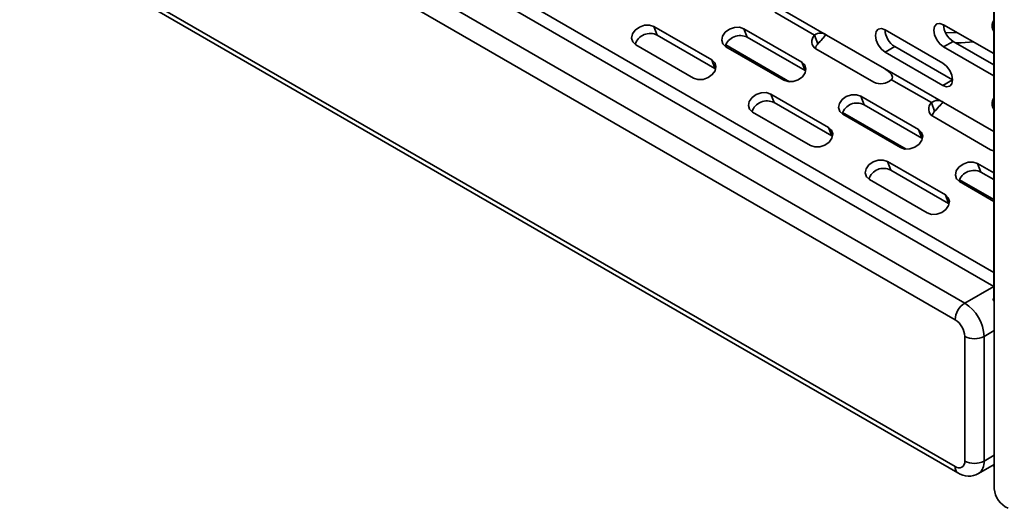
# Model space of a CAD drawing. Units: millimetres. Extents: x 15 to 589, y 5 to 415.
# Drawn here: x 482 to 500, y 297 to 306 of the extents above; entities that cross this region are included whole.
import ezdxf

# ---------------------------------------------------------------- set-up
doc = ezdxf.new("R2010")
doc.units = ezdxf.units.MM

msp = doc.modelspace()

# ---------------------------------------------------------------- linework, layer by layer
at = {"color": 7, "linetype": 'Continuous', "lineweight": 35}
for p, q in [((422.8866, 345.3493), (499.8868, 300.8981)), ((422.8866, 345.3493), (499.8868, 300.8981)), ((499.8868, 300.6416), (422.8122, 345.1358)), ((499.8868, 300.6416), (422.8122, 345.1358)), ((422.2819, 344.8297), (499.3565, 300.3354)), ((422.2819, 344.8297), (499.3565, 300.3354)), ((499.1797, 300.0292), (422.1051, 344.5235)), ((499.1797, 300.0292), (422.1051, 344.5235)), ((422.1051, 341.8289), (499.1797, 297.3346)), ((422.1051, 341.8289), (499.1797, 297.3346)), ((422.1569, 341.7144), (499.2315, 297.2202)), ((422.1569, 341.7144), (499.2315, 297.2202)), ((499.8957, 314.9005), (499.8957, 296.9264)), ((499.8957, 314.9005), (499.8957, 296.9264)), ((499.8868, 300.3828), (499.8868, 306.4026)), ((499.8868, 300.3828), (499.8868, 306.4026)), ((495.7399, 305.8767), (496.8226, 305.2518)), ((495.7399, 305.8767), (496.8226, 305.2518)), ((495.8693, 305.6716), (496.6001, 305.2497)), ((495.8693, 305.6716), (496.6001, 305.2497)), ((493.6526, 305.4077), (494.7132, 304.7954)), ((493.713, 305.2508), (493.6526, 305.4077)), ((493.6526, 305.4077), (494.7132, 304.7954)), ((493.713, 305.2508), (493.6526, 305.4077)), ((495.3056, 305.369), (496.3663, 304.7567)), ((495.3661, 305.2121), (495.3056, 305.369)), ((495.3056, 305.369), (496.3663, 304.7567)), ((495.3661, 305.2121), (495.3056, 305.369)), ((497.8942, 305.3476), (498.9549, 304.7353)), ((497.8942, 305.3476), (498.9549, 304.7353)), ((498.9659, 305.4434), (499.8868, 304.9117)), ((498.9659, 305.4434), (499.8868, 304.9117)), ((494.7737, 304.6384), (493.713, 305.2508)), ((494.7737, 304.6384), (493.713, 305.2508)), ((496.4268, 304.5998), (495.3661, 305.2121)), ((496.4268, 304.5998), (495.3661, 305.2121)), ((496.6001, 305.2497), (496.6606, 305.0928)), ((496.6001, 305.2497), (496.6606, 305.0928)), ((496.8226, 305.2518), (497.8832, 304.6394)), ((496.8226, 305.2518), (497.8832, 304.6394)), ((499.1427, 305.1372), (498.9659, 305.0351)), ((499.1427, 305.1372), (498.9659, 305.0351)), ((499.0019, 305.2991), (499.2237, 305.2945)), ((499.8868, 304.7076), (499.1427, 305.1372)), ((499.8868, 304.7076), (499.1427, 305.1372)), ((493.3204, 305.0762), (494.381, 304.4639)), ((493.3204, 305.0762), (494.381, 304.4639)), ((494.9705, 305.0712), (496.1391, 304.3967)), ((494.9705, 305.0712), (496.1391, 304.3967)), ((494.9734, 305.0376), (496.0341, 304.4253)), ((494.9734, 305.0376), (496.0341, 304.4253)), ((496.6265, 304.9989), (497.6871, 304.3866)), ((496.6265, 304.9989), (497.6871, 304.3866)), ((498.071, 305.0414), (497.8942, 304.9393)), ((498.071, 305.0414), (497.8942, 304.9393)), ((499.1317, 304.429), (498.071, 305.0414)), ((499.1317, 304.429), (498.071, 305.0414)), ((498.9659, 305.0351), (499.8868, 304.5035)), ((498.9659, 305.0351), (499.8868, 304.5035)), ((494.7737, 304.6384), (494.7132, 304.7954)), ((494.7737, 304.6384), (494.7132, 304.7954)), ((497.8942, 304.9393), (498.9549, 304.327)), ((497.8942, 304.9393), (498.9549, 304.327)), ((494.7737, 304.6384), (494.7852, 304.6313)), ((494.7737, 304.6384), (494.7852, 304.6313)), ((496.4268, 304.5998), (496.3663, 304.7567)), ((496.4268, 304.5998), (496.3663, 304.7567)), ((496.4268, 304.5998), (496.4382, 304.5926)), ((496.4268, 304.5998), (496.4382, 304.5926)), ((497.8832, 304.6394), (498.9659, 304.0145)), ((497.8832, 304.6394), (498.9659, 304.0145)), ((498.0126, 304.4343), (498.7435, 304.0124)), ((498.0126, 304.4343), (498.7435, 304.0124)), ((499.1317, 304.429), (498.9549, 304.327)), ((499.1317, 304.429), (498.9549, 304.327)), ((495.7959, 304.1704), (496.8566, 303.5581)), ((495.8564, 304.0135), (495.7959, 304.1704)), ((495.7959, 304.1704), (496.8566, 303.5581)), ((495.8564, 304.0135), (495.7959, 304.1704)), ((497.4489, 304.1317), (498.5096, 303.5194)), ((497.5094, 303.9748), (497.4489, 304.1317)), ((497.4489, 304.1317), (498.5096, 303.5194)), ((497.5094, 303.9748), (497.4489, 304.1317)), ((496.917, 303.4011), (495.8564, 304.0135)), ((496.917, 303.4011), (495.8564, 304.0135)), ((498.5701, 303.3625), (497.5094, 303.9748)), ((498.5701, 303.3625), (497.5094, 303.9748)), ((498.7435, 304.0124), (498.8039, 303.8555)), ((498.7435, 304.0124), (498.8039, 303.8555)), ((498.9659, 304.0145), (499.8868, 303.4828)), ((498.9659, 304.0145), (499.8868, 303.4828)), ((495.4637, 303.8389), (496.5243, 303.2266)), ((495.4637, 303.8389), (496.5243, 303.2266)), ((497.1138, 303.8339), (498.2824, 303.1594)), ((497.1138, 303.8339), (498.2824, 303.1594)), ((497.1167, 303.8003), (498.1774, 303.188)), ((497.1167, 303.8003), (498.1774, 303.188)), ((498.7698, 303.7616), (499.8304, 303.1493)), ((498.7698, 303.7616), (499.8304, 303.1493)), ((496.917, 303.4011), (496.8566, 303.5581)), ((496.917, 303.4011), (496.8566, 303.5581)), ((498.5701, 303.3625), (498.5096, 303.5194)), ((498.5701, 303.3625), (498.5096, 303.5194)), ((496.917, 303.4011), (496.9285, 303.394)), ((496.917, 303.4011), (496.9285, 303.394)), ((498.5701, 303.3625), (498.5815, 303.3553)), ((498.5701, 303.3625), (498.5815, 303.3553)), ((497.9392, 302.9331), (498.9999, 302.3208)), ((497.9997, 302.7761), (497.9392, 302.9331)), ((497.9392, 302.9331), (498.9999, 302.3208)), ((497.9997, 302.7761), (497.9392, 302.9331)), ((499.0603, 302.1638), (497.9997, 302.7761)), ((499.0603, 302.1638), (497.9997, 302.7761)), ((499.5923, 302.8944), (499.8868, 302.7244)), ((499.6527, 302.7375), (499.5923, 302.8944)), ((499.5923, 302.8944), (499.8868, 302.7244)), ((499.6527, 302.7375), (499.5923, 302.8944)), ((497.607, 302.6016), (498.6676, 301.9893)), ((497.607, 302.6016), (498.6676, 301.9893)), ((499.2571, 302.5966), (499.8868, 302.2331)), ((499.2571, 302.5966), (499.8868, 302.2331)), ((499.8868, 302.6023), (499.6527, 302.7375)), ((499.8868, 302.6023), (499.6527, 302.7375)), ((499.26, 302.563), (499.8868, 302.2011)), ((499.26, 302.563), (499.8868, 302.2011)), ((499.0603, 302.1638), (498.9999, 302.3208)), ((499.0603, 302.1638), (498.9999, 302.3208)), ((499.0603, 302.1638), (499.0718, 302.1567)), ((499.0603, 302.1638), (499.0718, 302.1567)), ((499.3565, 300.3354), (499.8868, 300.6416)), ((499.3565, 300.3354), (499.8868, 300.6416)), ((499.8692, 300.404), (499.8868, 300.4142)), ((499.8692, 300.404), (499.8868, 300.4142)), ((499.8692, 300.404), (499.8957, 300.3715)), ((499.8692, 300.404), (499.8957, 300.3715)), ((499.3565, 297.4367), (499.3565, 299.723)), ((499.3565, 297.4367), (499.3565, 299.723)), ((499.8957, 299.8302), (499.7101, 299.723)), ((499.8957, 299.8302), (499.7101, 299.723)), ((499.7101, 299.723), (499.7101, 297.4367)), ((499.7101, 299.723), (499.7101, 297.4367)), ((499.7101, 297.4367), (499.8957, 297.5439)), ((499.7101, 297.4367), (499.8957, 297.5439)), ((499.6065, 297.2078), (499.8957, 297.3748)), ((499.6065, 297.2078), (499.8957, 297.3748)), ((499.8868, 297.3346), (499.8868, 297.3696)), ((499.8868, 297.3346), (499.8868, 297.3696)), ((499.8957, 297.3295), (499.8868, 297.3346)), ((499.8957, 297.3295), (499.8868, 297.3346))]:
    msp.add_line(p, q, dxfattribs=at)
at = {"color": 7, "linetype": 'Continuous', "lineweight": 35, "flags": 128}
for points in [[(493.6526, 305.4077), (493.5723, 305.4341), (493.4789, 305.4313), (493.3867, 305.3997), (493.3097, 305.344), (493.2596, 305.2728), (493.244, 305.1969), (493.2654, 305.1279), (493.3204, 305.0762)], [(493.6526, 305.4077), (493.5723, 305.4341), (493.4789, 305.4313), (493.3867, 305.3997), (493.3097, 305.344), (493.2596, 305.2728), (493.244, 305.1969), (493.2654, 305.1279), (493.3204, 305.0762)], [(495.3056, 305.369), (495.2253, 305.3955), (495.132, 305.3927), (495.0398, 305.361), (494.9628, 305.3054), (494.9126, 305.2342), (494.8971, 305.1583), (494.9184, 305.0893), (494.9734, 305.0376)], [(495.3056, 305.369), (495.2253, 305.3955), (495.132, 305.3927), (495.0398, 305.361), (494.9628, 305.3054), (494.9126, 305.2342), (494.8971, 305.1583), (494.9184, 305.0893), (494.9734, 305.0376)], [(497.8942, 305.3476), (497.8266, 305.3711), (497.7692, 305.3599), (497.7309, 305.3158), (497.7174, 305.2455), (497.7309, 305.1596), (497.7692, 305.0713), (497.8266, 304.9939), (497.8942, 304.9393)], [(497.8942, 305.3476), (497.8266, 305.3711), (497.7692, 305.3599), (497.7309, 305.3158), (497.7174, 305.2455), (497.7309, 305.1596), (497.7692, 305.0713), (497.8266, 304.9939), (497.8942, 304.9393)], [(498.9659, 305.4434), (498.8982, 305.4669), (498.8409, 305.4558), (498.8026, 305.4117), (498.7891, 305.3413), (498.8026, 305.2554), (498.8409, 305.1671), (498.8982, 305.0897), (498.9659, 305.0351)], [(498.9659, 305.4434), (498.8982, 305.4669), (498.8409, 305.4558), (498.8026, 305.4117), (498.7891, 305.3413), (498.8026, 305.2554), (498.8409, 305.1671), (498.8982, 305.0897), (498.9659, 305.0351)], [(499.1883, 305.1108), (499.2889, 305.1124), (499.5149, 305.1264)], [(494.381, 304.4639), (494.4613, 304.4375), (494.5547, 304.4403), (494.6469, 304.472), (494.7239, 304.5276), (494.774, 304.5988), (494.7896, 304.6747), (494.7683, 304.7437), (494.7132, 304.7954)], [(494.381, 304.4639), (494.4613, 304.4375), (494.5547, 304.4403), (494.6469, 304.472), (494.7239, 304.5276), (494.774, 304.5988), (494.7896, 304.6747), (494.7683, 304.7437), (494.7132, 304.7954)], [(496.0341, 304.4253), (496.1144, 304.3989), (496.2077, 304.4017), (496.2999, 304.4333), (496.377, 304.489), (496.4271, 304.5601), (496.4426, 304.636), (496.4213, 304.7051), (496.3663, 304.7567)], [(496.0341, 304.4253), (496.1144, 304.3989), (496.2077, 304.4017), (496.2999, 304.4333), (496.377, 304.489), (496.4271, 304.5601), (496.4426, 304.636), (496.4213, 304.7051), (496.3663, 304.7567)], [(498.0126, 304.4343), (498.0253, 304.4539), (498.0304, 304.4772), (498.0274, 304.4999), (498.014, 304.527), (497.934, 304.6025), (497.8832, 304.6394)], [(498.0126, 304.4343), (498.0253, 304.4539), (498.0304, 304.4772), (498.0274, 304.4999), (498.014, 304.527), (497.934, 304.6025), (497.8832, 304.6394)], [(498.9549, 304.327), (499.0225, 304.3035), (499.0799, 304.3146), (499.1182, 304.3587), (499.1317, 304.4291), (499.1182, 304.515), (499.0799, 304.6033), (499.0225, 304.6807), (498.9549, 304.7353)], [(498.9549, 304.327), (499.0225, 304.3035), (499.0799, 304.3146), (499.1182, 304.3587), (499.1317, 304.4291), (499.1182, 304.515), (499.0799, 304.6033), (499.0225, 304.6807), (498.9549, 304.7353)], [(495.7959, 304.1704), (495.7156, 304.1968), (495.6222, 304.194), (495.53, 304.1624), (495.453, 304.1067), (495.4029, 304.0355), (495.3873, 303.9596), (495.4087, 303.8906), (495.4637, 303.8389)], [(495.7959, 304.1704), (495.7156, 304.1968), (495.6222, 304.194), (495.53, 304.1624), (495.453, 304.1067), (495.4029, 304.0355), (495.3873, 303.9596), (495.4087, 303.8906), (495.4637, 303.8389)], [(497.4489, 304.1317), (497.3687, 304.1582), (497.2753, 304.1553), (497.1831, 304.1237), (497.1061, 304.0681), (497.0559, 303.9969), (497.0404, 303.921), (497.0617, 303.852), (497.1167, 303.8003)], [(497.4489, 304.1317), (497.3687, 304.1582), (497.2753, 304.1553), (497.1831, 304.1237), (497.1061, 304.0681), (497.0559, 303.9969), (497.0404, 303.921), (497.0617, 303.852), (497.1167, 303.8003)], [(496.5243, 303.2266), (496.6046, 303.2002), (496.698, 303.203), (496.7902, 303.2347), (496.8672, 303.2903), (496.9173, 303.3615), (496.9329, 303.4374), (496.9116, 303.5064), (496.8566, 303.5581)], [(496.5243, 303.2266), (496.6046, 303.2002), (496.698, 303.203), (496.7902, 303.2347), (496.8672, 303.2903), (496.9173, 303.3615), (496.9329, 303.4374), (496.9116, 303.5064), (496.8566, 303.5581)], [(498.1774, 303.188), (498.2577, 303.1615), (498.351, 303.1644), (498.4432, 303.196), (498.5203, 303.2517), (498.5704, 303.3228), (498.586, 303.3987), (498.5646, 303.4678), (498.5096, 303.5194)], [(498.1774, 303.188), (498.2577, 303.1615), (498.351, 303.1644), (498.4432, 303.196), (498.5203, 303.2517), (498.5704, 303.3228), (498.586, 303.3987), (498.5646, 303.4678), (498.5096, 303.5194)], [(499.8304, 303.1493), (499.8656, 303.1335), (499.8868, 303.1273)], [(499.8304, 303.1493), (499.8656, 303.1335), (499.8868, 303.1273)], [(497.9392, 302.9331), (497.8589, 302.9595), (497.7655, 302.9567), (497.6733, 302.9251), (497.5963, 302.8694), (497.5462, 302.7982), (497.5306, 302.7223), (497.552, 302.6533), (497.607, 302.6016)], [(497.9392, 302.9331), (497.8589, 302.9595), (497.7655, 302.9567), (497.6733, 302.9251), (497.5963, 302.8694), (497.5462, 302.7982), (497.5306, 302.7223), (497.552, 302.6533), (497.607, 302.6016)], [(499.5923, 302.8944), (499.512, 302.9209), (499.4186, 302.918), (499.3264, 302.8864), (499.2494, 302.8308), (499.1992, 302.7596), (499.1837, 302.6837), (499.205, 302.6147), (499.26, 302.563)], [(499.5923, 302.8944), (499.512, 302.9209), (499.4186, 302.918), (499.3264, 302.8864), (499.2494, 302.8308), (499.1992, 302.7596), (499.1837, 302.6837), (499.205, 302.6147), (499.26, 302.563)], [(498.6676, 301.9893), (498.7479, 301.9629), (498.8413, 301.9657), (498.9335, 301.9974), (499.0105, 302.053), (499.0606, 302.1242), (499.0762, 302.2001), (499.0549, 302.2691), (498.9999, 302.3208)], [(498.6676, 301.9893), (498.7479, 301.9629), (498.8413, 301.9657), (498.9335, 301.9974), (499.0105, 302.053), (499.0606, 302.1242), (499.0762, 302.2001), (499.0549, 302.2691), (498.9999, 302.3208)]]:
    msp.add_lwpolyline(points, dxfattribs=at)
at = {"color": 7, "linetype": 'Continuous', "lineweight": 35}
for centre, radius, start, end in [((500.0878, 305.4221), 0.2275, 152.02697, 207.97303), ((500.0878, 305.4221), 0.2275, 152.02697, 207.97303), ((498.2658, 305.358), 0.3717, 181.60056, 238.39406), ((498.2658, 305.358), 0.3717, 181.60056, 238.39406), ((499.3375, 305.4538), 0.3717, 181.60056, 238.39406), ((499.3375, 305.4538), 0.3717, 181.60056, 238.39406), ((493.5825, 304.9943), 0.2878, 63.0253, 161.95452), ((493.5825, 304.9943), 0.2878, 63.0253, 161.95452), ((495.2356, 304.9556), 0.2878, 63.0253, 161.95452), ((495.2356, 304.9556), 0.2878, 63.0253, 161.95452), ((496.7078, 305.1342), 0.1578, 132.98912, 238.99494), ((496.7078, 305.1342), 0.1578, 132.98912, 238.99494), ((496.7126, 305.1109), 0.1786, 52.02193, 129.03148), ((496.7126, 305.1109), 0.1786, 52.02193, 129.03148), ((494.9848, 306.7482), 2.3556, 315.35154, 320.97102), ((495.0524, 306.6852), 2.2632, 315.28308, 320.89611), ((496.8189, 304.9542), 0.2104, 138.79708, 165.70399), ((496.8189, 304.9542), 0.2104, 138.79708, 165.70399), ((497.8137, 304.6573), 0.2988, 244.93267, 311.73315), ((497.8137, 304.6573), 0.2988, 244.93267, 311.73315), ((495.7258, 303.757), 0.2878, 63.0253, 161.95452), ((495.7258, 303.757), 0.2878, 63.0253, 161.95452), ((498.8559, 303.8736), 0.1786, 52.02193, 129.03148), ((498.8559, 303.8736), 0.1786, 52.02193, 129.03148), ((500.0878, 303.9931), 0.2275, 152.02697, 207.97303), ((500.0878, 303.9931), 0.2275, 152.02697, 207.97303), ((497.3789, 303.7183), 0.2878, 63.0253, 161.95452), ((497.3789, 303.7183), 0.2878, 63.0253, 161.95452), ((498.8511, 303.8969), 0.1578, 132.98912, 238.99494), ((498.8511, 303.8969), 0.1578, 132.98912, 238.99494), ((497.1281, 305.5109), 2.3556, 315.35154, 320.97102), ((497.1957, 305.4479), 2.2632, 315.28308, 320.89611), ((498.9622, 303.7169), 0.2104, 138.79708, 165.70399), ((498.9622, 303.7169), 0.2104, 138.79708, 165.70399), ((497.8691, 302.5197), 0.2878, 63.0253, 161.95452), ((497.8691, 302.5197), 0.2878, 63.0253, 161.95452), ((499.5222, 302.481), 0.2878, 63.0253, 161.95452), ((499.5222, 302.481), 0.2878, 63.0253, 161.95452), ((499.5635, 300.0118), 0.3842, 122.60548, 177.39452), ((499.5635, 300.0118), 0.3842, 122.60548, 177.39452), ((498.9425, 299.6881), 0.7684, 2.60548, 57.39452), ((498.9425, 299.6881), 0.7684, 2.60548, 57.39452), ((498.9727, 299.7056), 0.3842, 2.60548, 57.39452), ((498.9727, 299.7056), 0.3842, 2.60548, 57.39452), ((499.5333, 300.0642), 0.3843, 242.60967, 297.39033), ((499.5333, 300.0642), 0.3843, 242.60967, 297.39033), ((499.2487, 297.4192), 0.1092, 230.79671, 9.21404), ((499.2487, 297.4192), 0.1092, 230.79671, 9.21404), ((499.5333, 297.7779), 0.3843, 242.60967, 297.39033), ((499.5333, 297.7779), 0.3843, 242.60967, 297.39033), ((499.4597, 297.4121), 0.2516, 305.71369, 5.61902), ((499.4597, 297.4121), 0.2516, 305.71369, 5.61902), ((499.3049, 297.3223), 0.1258, 174.37988, 234.299), ((499.3049, 297.3223), 0.1258, 174.37988, 234.299), ((499.4278, 297.493), 0.3361, 234.27251, 302.09523), ((499.4278, 297.493), 0.3361, 234.27251, 302.09523), ((500.3336, 296.9701), 0.4401, 185.6948, 245.62534), ((500.3336, 296.9701), 0.4401, 185.6948, 245.62534)]:
    msp.add_arc(centre, radius, start, end, dxfattribs=at)

doc.saveas('drawing.dxf')
